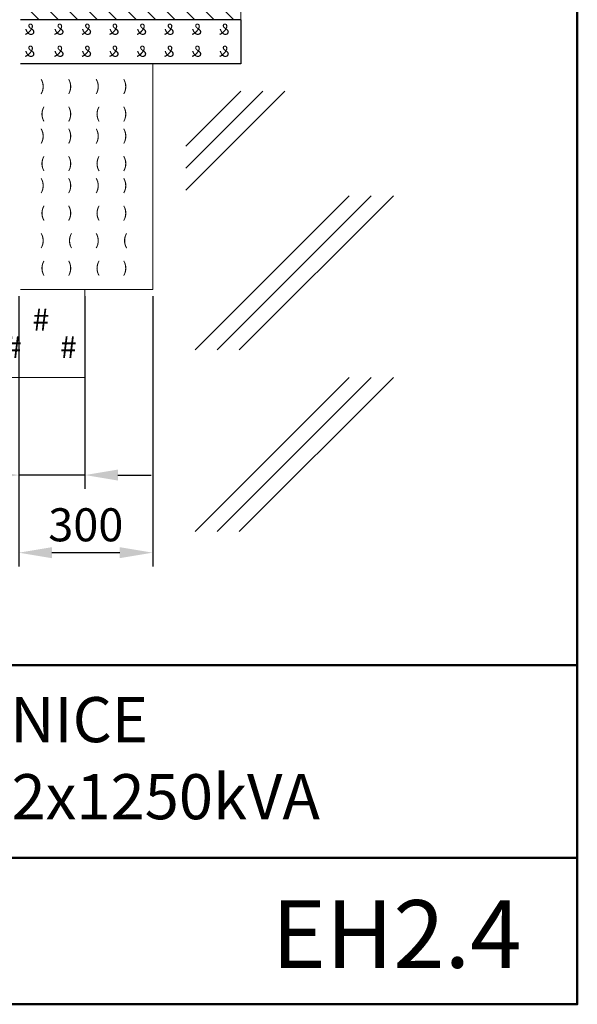
# Model space of a CAD drawing. Units: millimetres. Extents: x 160 to 457, y 90 to 300.
# Drawn here: x 406 to 457, y 90 to 179 of the extents above; entities that cross this region are included whole.
import ezdxf
from ezdxf.enums import TextEntityAlignment as Align

# ---------------------------------------------------------------- set-up
doc = ezdxf.new("R2010")
doc.units = ezdxf.units.MM
doc.layers.get('0').update_dxf_attribs({"lineweight": 5})
doc.layers.get('DEFPOINTS').update_dxf_attribs({"lineweight": 0})
doc.layers.add('1', color=3, linetype='Continuous', lineweight=30)
doc.layers.add('2', color=1, linetype='Continuous', lineweight=50)
doc.styles.add('SLOV', font='txt.shx', dxfattribs={"bigfont": 'SLOVENSK'})
doc.styles.get("Standard").update_dxf_attribs({"font": 'ARIAL.TTF'})
doc.styles.add('style1', font='ARIAL.TTF')
doc.dimstyles.new('ISO-25', dxfattribs={"dimtxt": 3, "dimasz": 3, "dimexe": 1.25, "dimexo": 0.625, "dimgap": 1, "dimtad": 1, "dimtxsty": 'Standard', "dimcen": 2.5, "dimadec": 0, "dimazin": 0, "dimtfac": 1, "dimtmove": 0, "dimatfit": 3, "dimfxl": 0, "dimarcsym": 0})

# ---------------------------------------------------------------- blocks, each defined once
blk = doc.blocks.new('*X1')
at = {"color": 0}
for p, q in [((265.982, 80.5), (259, 87.482)), ((267.75, 80.5), (261.059, 87.191)), ((269.518, 80.5), (263.139, 86.879)), ((271.286, 80.5), (265.218, 86.567)), ((273.053, 80.5), (267.298, 86.255)), ((274.821, 80.5), (269.378, 85.943)), ((264.215, 80.5), (259, 85.715)), ((276.589, 80.5), (271.458, 85.631)), ((278.357, 80.5), (273.537, 85.319)), ((279, 81.624), (275.617, 85.007)), ((279, 83.392), (277.697, 84.695)), ((262.447, 80.5), (259, 83.947)), ((260.679, 80.5), (259, 82.179))]:
    blk.add_line(p, q, dxfattribs=at)
blk = doc.blocks.new('*D8')
at = {"color": 0, "lineweight": -2}
for p, q in [((406.3, 154.314), (406.3, 129.774)), ((418.452, 154.314), (418.452, 129.774)), ((415.452, 131.024), (409.3, 131.024))]:
    blk.add_line(p, q, dxfattribs=at)
at = {"color": 0}
for points in [[(409.3, 131.524), (409.3, 130.524), (406.3, 131.024)], [(415.452, 131.524), (415.452, 130.524), (418.452, 131.024)]]:
    blk.add_solid(points, dxfattribs=at)
at = {"layer": 'DEFPOINTS', "color": 0}
for p in [(406.3, 154.939), (418.452, 154.939), (406.3, 131.024)]:
    blk.add_point(p, dxfattribs=at)
at = {"color": 0, "lineweight": 5, "insert": (412.376, 133.557), "char_height": 3, "attachment_point": 5}
blk.add_mtext('{\\fArial|b0|i0|c238|p34;300}', dxfattribs=at)
blk = doc.blocks.new('*D11')
at = {"color": 0, "lineweight": -2}
for p, q in [((406.3, 154.314), (406.3, 136.824)), ((412.3, 154.314), (412.3, 136.824)), ((403.3, 138.074), (391.964, 138.074)), ((412.3, 138.074), (406.3, 138.074)), ((415.3, 138.074), (418.3, 138.074))]:
    blk.add_line(p, q, dxfattribs=at)
at = {"color": 0}
for points in [[(403.3, 138.574), (403.3, 137.574), (406.3, 138.074)], [(415.3, 138.574), (415.3, 137.574), (412.3, 138.074)]]:
    blk.add_solid(points, dxfattribs=at)
at = {"layer": 'DEFPOINTS', "color": 0}
for p in [(406.3, 154.939), (412.3, 154.939), (406.3, 138.074)]:
    blk.add_point(p, dxfattribs=at)
at = {"color": 0, "lineweight": 5, "insert": (396.132, 140.606), "char_height": 3, "attachment_point": 5}
blk.add_mtext('{\\fArial|b0|i0|c238|p34;150}', dxfattribs=at)

msp = doc.modelspace()

# ---------------------------------------------------------------- linework, layer by layer
at = {"lineweight": 5}
for p, q in [((426.452, 183.439), (426.452, 179.439)), ((418.452, 175.439), (418.452, 154.939)), ((430.452, 172.939), (421.452, 163.939)), ((428.452, 172.939), (421.452, 165.939)), ((426.452, 172.939), (421.452, 167.939)), ((436.3, 163.439), (422.3, 149.439)), ((438.3, 163.439), (424.3, 149.439)), ((440.3, 163.439), (426.3, 149.439)), ((418.452, 154.939), (406.452, 154.939)), ((412.3, 154.939), (412.3, 146.939)), ((221.3, 146.939), (412.3, 146.939)), ((436.3, 146.939), (422.3, 132.939)), ((438.3, 146.939), (424.3, 132.939)), ((440.3, 146.939), (426.3, 132.939))]:
    msp.add_line(p, q, dxfattribs=at)
at = {"layer": '1'}
for p, q in [((426.452, 179.439), (406.452, 179.439)), ((426.452, 179.439), (426.452, 175.439)), ((426.452, 175.439), (406.452, 175.439))]:
    msp.add_line(p, q, dxfattribs=at)
at = {"layer": '2'}
for p, q in [((319.044, 120.808), (457, 120.808)), ((319.044, 103.308), (457, 103.308))]:
    msp.add_line(p, q, dxfattribs=at)
msp.add_lwpolyline([(160, 90), (160, 300), (457, 300), (457, 90), (160, 90)], close=True, dxfattribs=at)

# ---------------------------------------------------------------- block references
at = {"lineweight": 5}
msp.add_blockref('*X1', (147.452, 98.939), dxfattribs=at)

# ---------------------------------------------------------------- texts
at = {"lineweight": 5, "style": 'SLOV', "text_generation_flag": 2}
for p in [(407.3, 178.439), (409.952, 178.439), (412.452, 178.439), (414.952, 178.439), (417.452, 178.439), (419.952, 178.439), (422.452, 178.439), (424.952, 178.439), (407.3, 176.439), (409.952, 176.439), (412.452, 176.439), (414.952, 176.439), (417.452, 176.439), (419.952, 176.439), (422.452, 176.439), (424.952, 176.439)]:
    msp.add_text('&', height=1, dxfattribs=at).set_placement(p, align=Align.MIDDLE)
at = {"lineweight": 5, "style": 'SLOV'}
for s, p in [(')', (408.452, 172.939)), (')', (410.952, 172.939)), (')', (413.452, 172.939)), (')', (415.952, 172.939)), ('(', (408.452, 170.439)), (')', (410.952, 170.439)), ('(', (413.452, 170.439)), (')', (415.952, 170.439)), (')', (408.452, 168.439)), (')', (410.952, 168.439)), (')', (413.452, 168.439)), (')', (415.952, 168.439)), ('(', (408.452, 165.939)), (')', (410.952, 165.939)), ('(', (413.452, 165.939)), (')', (415.952, 165.939)), (')', (408.452, 163.939)), (')', (410.952, 163.939)), (')', (413.452, 163.939)), (')', (415.952, 163.939)), ('(', (408.452, 161.439)), (')', (410.952, 161.439)), ('(', (413.452, 161.439)), (')', (415.952, 161.439)), (')', (408.452, 158.939)), ('(', (410.952, 158.939)), (')', (413.452, 158.939)), ('(', (415.952, 158.939)), ('(', (408.452, 156.439)), (')', (410.952, 156.439)), ('(', (413.452, 156.439)), (')', (415.952, 156.439))]:
    msp.add_text(s, height=1, dxfattribs=at).set_placement(p, align=Align.CENTER)
for p in [(408.3, 151.939), (405.8, 149.439), (410.8, 149.439)]:
    msp.add_text('#', height=2, dxfattribs=at).set_placement(p, align=Align.MIDDLE)
at = {"layer": '2', "style": 'style1'}
for s, height, p in [('REZ 1 - 1 TRAFOSTANICE', 4.09831, (354.515, 113.81)), ('22/0,420kV, 2x400 - 2x1250kVA', 4.09831, (354.515, 106.81)), ('EH2.4', 6.1475, (429.251, 93.311))]:
    msp.add_text(s, height=height, dxfattribs=at).set_placement(p)

# ---------------------------------------------------------------- dimensions: what is measured, and where the dimension line sits
at = {"lineweight": 5}
for base, p1, text, picture, middle in [((406.3, 138.074), (412.3, 154.939), '{\\fArial|b0|i0|c238|p34;150}', '*D11', (396.132, 140.606)), ((406.3, 131.024), (418.452, 154.939), '{\\fArial|b0|i0|c238|p34;300}', '*D8', (412.376, 133.557))]:
    dim = msp.add_linear_dim(base=base, p1=p1, p2=(406.3, 154.939), text=text, dimstyle='ISO-25', dxfattribs=at)
    dim.commit()
    dim.dimension.update_dxf_attribs({"geometry": picture, "text_midpoint": middle})

doc.saveas('drawing.dxf')
